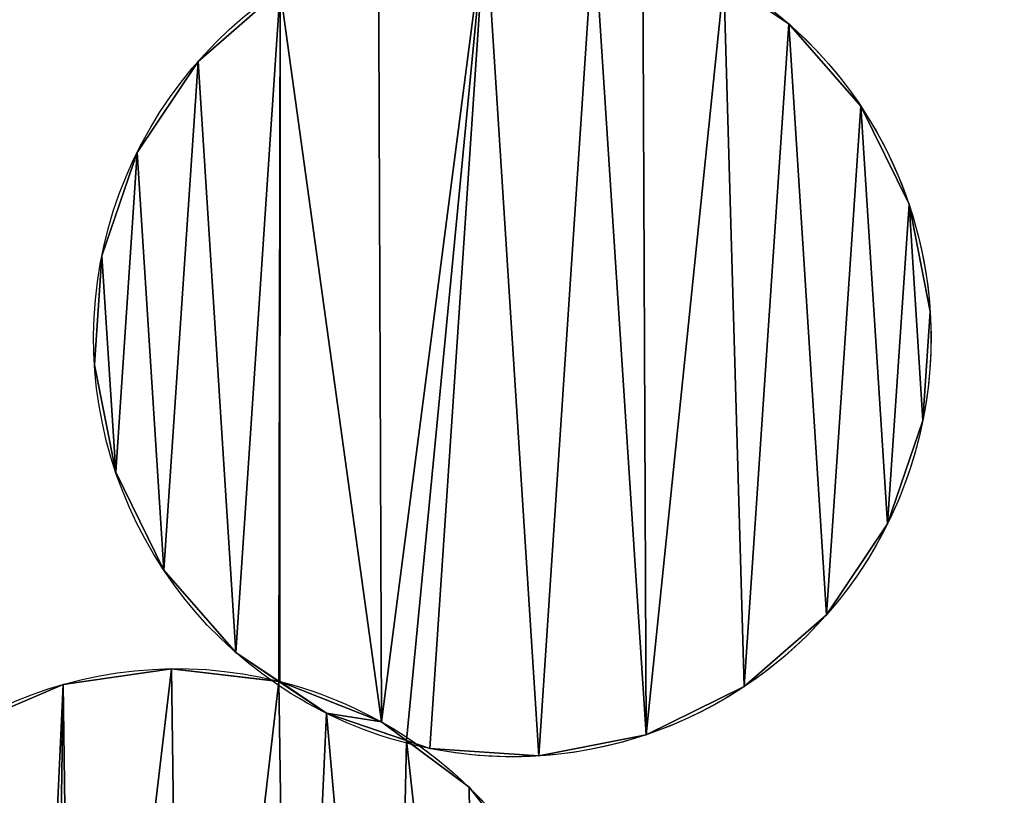
# Model space of a CAD drawing. Extents: x -47273 to 26953, y 893 to 62795.
# Drawn here: x 11686 to 11884, y 12179 to 12335 of the extents above; entities that cross this region are included whole.
import ezdxf

# ---------------------------------------------------------------- set-up
doc = ezdxf.new("R2010")
doc.units = 0
doc.layers.get('0').update_dxf_attribs({"color": 13, "linetype": 'CONTINUOUS'})

# ---------------------------------------------------------------- blocks, each defined once
blk = doc.blocks.new('COMPONENT_9')
mesh = blk.add_polyface()
corners = [(30672.2, 25579.4), (0, 0), (0, 25579.4), (30672.2, 0)]
mesh.append_faces([[corners[k] for k in face] for face in [(0, 1, 2), (1, 0, 3)]], dxfattribs={"vtx0": -1})
blk = doc.blocks.new('COMPONENT_11')
for p, q in [((7730.56, 2863.96, 1500), (7730.56, 2863.96)), ((7612.27, 2856.41, 1500), (7612.27, 2856.41)), ((7744.96, 2847.49, 1500), (7744.96, 2847.49)), ((7600.08, 2838.24, 1500), (7600.08, 2838.24)), ((7754.61, 2827.85, 1500), (7754.61, 2827.85)), ((7593.01, 2817.53, 1500), (7593.01, 2817.53)), ((7758.84, 2806.38, 1500), (7758.84, 2806.38)), ((7591.54, 2795.69, 1500), (7591.54, 2795.69)), ((7757.37, 2784.55, 1500), (7757.37, 2784.55)), ((7595.78, 2774.23, 1500), (7595.78, 2774.23)), ((7750.31, 2763.84, 1500), (7750.31, 2763.84)), ((7605.42, 2754.59, 1500), (7605.42, 2754.59)), ((7738.12, 2745.67, 1500), (7738.12, 2745.67)), ((7619.82, 2738.11, 1500), (7619.82, 2738.11)), ((7606.94, 2734.85, 1500), (7606.94, 2734.85)), ((7628.67, 2732.29, 1500), (7628.67, 2732.29)), ((7585.28, 2731.7, 1500), (7585.28, 2731.7)), ((7721.64, 2731.27, 1500), (7721.64, 2731.27)), ((7637.99, 2725.92, 1500), (7637.99, 2725.92)), ((7649, 2724.19, 1500), (7649, 2724.19)), ((7702, 2721.62, 1500), (7702, 2721.62)), ((7658.7, 2718.85, 1500), (7658.7, 2718.85)), ((7680.53, 2717.39, 1500), (7680.53, 2717.39)), ((7666.53, 2711.11, 1500), (7666.53, 2711.11))]:
    blk.add_line(p, q)
at = {"extrusion": (5.94243e-16, -4.04057e-16, -1)}
blk.add_arc((-7675.19, 2801.04, -1500), 83.82, 304.2138, 101.2059, dxfattribs=at)
at = {"extrusion": (2.04728e-15, -1.39205e-15, -1)}
blk.add_arc((-7675.19, 2801.04), 83.82, 304.2138, 101.2059, dxfattribs=at)
at = {"extrusion": (5.886e-16, -3.48157e-16, -1)}
blk.add_arc((-7675.19, 2801.04, -1500), 83.82, 120.6043, 266.3458, dxfattribs=at)
at = {"extrusion": (1.14054e-15, 5.8496e-16, -1)}
blk.add_arc((-7675.19, 2801.04), 83.82, 120.6043, 221.3458, dxfattribs=at)
at = {"extrusion": (2.08521e-15, -8.89664e-16, -1)}
blk.add_arc((-7675.19, 2801.04), 83.82, 221.3458, 284.7406, dxfattribs=at)
at = {"extrusion": (8.13673e-16, -6.15224e-16, -1)}
blk.add_arc((-7608.07, 2651.04), 83.82, 307.0932, 104.0852, dxfattribs=at)
at = {"extrusion": (5.25669e-16, -3.97462e-16, -1)}
blk.add_arc((-7608.07, 2651.04, -1500), 83.82, 307.0932, 104.0852, dxfattribs=at)
at = {"extrusion": (9.10704e-16, -2.28504e-16, -1)}
blk.add_arc((-7608.07, 2651.04), 83.82, 104.0852, 123.4837, dxfattribs=at)
at = {"extrusion": (5.88355e-16, -1.47624e-16, -1)}
blk.add_arc((-7608.07, 2651.04, -1500), 83.82, 104.0852, 123.4837, dxfattribs=at)
at = {"extrusion": (7.37114e-16, -1.93937e-16, -1)}
blk.add_arc((-7675.19, 2801.04, -1500), 83.82, 284.7406, 304.2138, dxfattribs=at)
at = {"extrusion": (1.89355e-15, -1.61814e-15, -1)}
blk.add_arc((-7675.19, 2801.04), 83.82, 284.7406, 304.2138, dxfattribs=at)
at = {"extrusion": (4.77204e-16, -3.15659e-16, -1)}
blk.add_arc((-7608.07, 2651.04, -1500), 83.82, 123.4837, 269.2251, dxfattribs=at)
at = {"extrusion": (1.33677e-15, 4.15611e-16, -1)}
blk.add_arc((-7608.07, 2651.04), 83.82, 123.4837, 224.2251, dxfattribs=at)
at = {"extrusion": (8.01609e-16, 5.11948e-17, -1)}
blk.add_arc((-7675.19, 2801.04, -1500), 83.82, 266.3458, 284.7406, dxfattribs=at)
at = {"color": 253}
mesh = blk.add_polyface(dxfattribs=at)
corners = [(7593.01, 2817.53), (7595.78, 2774.23), (7591.54, 2795.69), (7600.08, 2838.24), (7605.42, 2754.59), (7612.27, 2856.41), (7619.82, 2738.11), (7628.74, 2870.81), (7628.46, 2732.31), (7628.67, 2732.29), (7649, 2724.19), (7648.38, 2880.45), (7669.85, 2884.69), (7653.99, 2720.46), (7658.7, 2718.85), (7680.53, 2717.39), (7691.48, 2883.23), (7702, 2721.62), (7701.32, 2877.33), (7717.57, 2872.68), (7721.64, 2731.27), (7730.56, 2863.96), (7738.12, 2745.67), (7744.96, 2847.49), (7750.31, 2763.84), (7754.61, 2827.85), (7757.37, 2784.55), (7758.84, 2806.38)]
mesh.append_faces([[corners[k] for k in face] for face in [(0, 1, 2), (26, 25, 27)]], dxfattribs={"vtx0": -1, "color": 253})
mesh.append_faces([[corners[k] for k in face] for face in [(1, 3, 4), (4, 5, 6), (6, 7, 8), (8, 7, 9), (9, 7, 10), (10, 12, 13), (13, 12, 14), (14, 12, 15), (15, 16, 17), (17, 19, 20), (20, 21, 22), (22, 23, 24), (24, 25, 26)]], dxfattribs={"vtx0": -1, "vtx1": -1, "color": 253})
mesh.append_faces([[corners[k] for k in face] for face in [(1, 0, 3), (4, 3, 5), (6, 5, 7), (10, 7, 11), (10, 11, 12), (15, 12, 16), (17, 16, 18), (17, 18, 19), (20, 19, 21), (22, 21, 23), (24, 23, 25)]], dxfattribs={"vtx0": -1, "vtx2": -1, "color": 253})
at = {"color": 9}
mesh = blk.add_polyface(dxfattribs=at)
corners = [(7595.78, 2774.23, 1500), (7593.01, 2817.53, 1500), (7591.54, 2795.69, 1500), (7600.08, 2838.24, 1500), (7605.42, 2754.59, 1500), (7612.27, 2856.41, 1500), (7619.82, 2738.11, 1500), (7628.74, 2870.81, 1500), (7628.46, 2732.31, 1500), (7628.67, 2732.29, 1500), (7649, 2724.19, 1500), (7648.38, 2880.45, 1500), (7669.85, 2884.69, 1500), (7653.99, 2720.46, 1500), (7658.7, 2718.85, 1500), (7680.53, 2717.39, 1500), (7691.48, 2883.23, 1500), (7702, 2721.62, 1500), (7701.32, 2877.33, 1500), (7717.57, 2872.68, 1500), (7721.64, 2731.27, 1500), (7730.56, 2863.96, 1500), (7738.12, 2745.67, 1500), (7744.96, 2847.49, 1500), (7750.31, 2763.84, 1500), (7754.61, 2827.85, 1500), (7757.37, 2784.55, 1500), (7758.84, 2806.38, 1500)]
mesh.append_faces([[corners[k] for k in face] for face in [(0, 1, 2), (25, 26, 27)]], dxfattribs={"vtx0": -1, "color": 9})
mesh.append_faces([[corners[k] for k in face] for face in [(1, 0, 3), (3, 4, 5), (5, 6, 7), (7, 10, 11), (11, 10, 12), (12, 15, 16), (16, 17, 18), (18, 17, 19), (19, 20, 21), (21, 22, 23), (23, 24, 25)]], dxfattribs={"vtx0": -1, "vtx1": -1, "color": 9})
mesh.append_faces([[corners[k] for k in face] for face in [(3, 0, 4), (5, 4, 6), (7, 6, 8), (7, 8, 9), (7, 9, 10), (12, 10, 13), (12, 13, 14), (12, 14, 15), (16, 15, 17), (19, 17, 20), (21, 20, 22), (23, 22, 24), (25, 24, 26)]], dxfattribs={"vtx0": -1, "vtx2": -1, "color": 9})
at = {"color": 31}
mesh = blk.add_polyface(dxfattribs=at)
corners = [(7712.39, 2876.15), (7730.56, 2863.96), (7717.57, 2872.68), (7712.39, 2876.15, 1500), (7717.57, 2872.68, 1500), (7730.56, 2863.96, 1500)]
mesh.append_faces([[corners[k] for k in face] for face in [(0, 1, 2)]], dxfattribs={"vtx0": -1, "color": 31})
mesh.append_faces([[corners[k] for k in face] for face in [(1, 0, 3), (1, 3, 4)]], dxfattribs={"vtx0": -1, "vtx2": -1, "color": 31})
mesh.append_faces([[corners[k] for k in face] for face in [(5, 1, 4)]], dxfattribs={"vtx1": -1, "color": 31})
mesh = blk.add_polyface(dxfattribs=at)
corners = [(7612.27, 2856.41, 1500), (7628.74, 2870.81), (7612.27, 2856.41), (7628.74, 2870.81, 1500)]
mesh.append_faces([[corners[k] for k in face] for face in [(0, 1, 2), (1, 0, 3)]], dxfattribs={"vtx0": -1, "color": 31})
mesh = blk.add_polyface(dxfattribs=at)
corners = [(7730.56, 2863.96), (7744.96, 2847.49, 1500), (7744.96, 2847.49), (7730.56, 2863.96, 1500)]
mesh.append_faces([[corners[k] for k in face] for face in [(0, 1, 2), (1, 0, 3)]], dxfattribs={"vtx0": -1, "color": 31})
mesh = blk.add_polyface(dxfattribs=at)
corners = [(7612.27, 2856.41, 1500), (7600.08, 2838.24), (7600.08, 2838.24, 1500), (7612.27, 2856.41)]
mesh.append_faces([[corners[k] for k in face] for face in [(0, 1, 2), (1, 0, 3)]], dxfattribs={"vtx0": -1, "color": 31})
mesh = blk.add_polyface(dxfattribs=at)
corners = [(7744.96, 2847.49), (7754.61, 2827.85, 1500), (7754.61, 2827.85), (7744.96, 2847.49, 1500)]
mesh.append_faces([[corners[k] for k in face] for face in [(0, 1, 2), (1, 0, 3)]], dxfattribs={"vtx0": -1, "color": 31})
mesh = blk.add_polyface(dxfattribs=at)
corners = [(7600.08, 2838.24, 1500), (7593.01, 2817.53), (7593.01, 2817.53, 1500), (7600.08, 2838.24)]
mesh.append_faces([[corners[k] for k in face] for face in [(0, 1, 2), (1, 0, 3)]], dxfattribs={"vtx0": -1, "color": 31})
mesh = blk.add_polyface(dxfattribs=at)
corners = [(7754.61, 2827.85), (7758.84, 2806.38, 1500), (7758.84, 2806.38), (7754.61, 2827.85, 1500)]
mesh.append_faces([[corners[k] for k in face] for face in [(0, 1, 2), (1, 0, 3)]], dxfattribs={"vtx0": -1, "color": 31})
mesh = blk.add_polyface(dxfattribs=at)
corners = [(7593.01, 2817.53, 1500), (7591.54, 2795.69), (7591.54, 2795.69, 1500), (7593.01, 2817.53)]
mesh.append_faces([[corners[k] for k in face] for face in [(0, 1, 2), (1, 0, 3)]], dxfattribs={"vtx0": -1, "color": 31})
mesh = blk.add_polyface(dxfattribs=at)
corners = [(7758.84, 2806.38), (7757.37, 2784.55, 1500), (7757.37, 2784.55), (7758.84, 2806.38, 1500)]
mesh.append_faces([[corners[k] for k in face] for face in [(0, 1, 2), (1, 0, 3)]], dxfattribs={"vtx0": -1, "color": 31})
mesh = blk.add_polyface(dxfattribs=at)
corners = [(7591.54, 2795.69, 1500), (7595.78, 2774.23), (7595.78, 2774.23, 1500), (7591.54, 2795.69)]
mesh.append_faces([[corners[k] for k in face] for face in [(0, 1, 2), (1, 0, 3)]], dxfattribs={"vtx0": -1, "color": 31})
mesh = blk.add_polyface(dxfattribs=at)
corners = [(7757.37, 2784.55), (7750.31, 2763.84, 1500), (7750.31, 2763.84), (7757.37, 2784.55, 1500)]
mesh.append_faces([[corners[k] for k in face] for face in [(0, 1, 2), (1, 0, 3)]], dxfattribs={"vtx0": -1, "color": 31})
mesh = blk.add_polyface(dxfattribs=at)
corners = [(7605.42, 2754.59, 1500), (7595.78, 2774.23), (7605.42, 2754.59), (7595.78, 2774.23, 1500)]
mesh.append_faces([[corners[k] for k in face] for face in [(0, 1, 2), (1, 0, 3)]], dxfattribs={"vtx0": -1, "color": 31})
mesh = blk.add_polyface(dxfattribs=at)
corners = [(7750.31, 2763.84), (7738.12, 2745.67, 1500), (7738.12, 2745.67), (7750.31, 2763.84, 1500)]
mesh.append_faces([[corners[k] for k in face] for face in [(0, 1, 2), (1, 0, 3)]], dxfattribs={"vtx0": -1, "color": 31})
mesh = blk.add_polyface(dxfattribs=at)
corners = [(7605.42, 2754.59, 1500), (7619.82, 2738.11), (7619.82, 2738.11, 1500), (7605.42, 2754.59)]
mesh.append_faces([[corners[k] for k in face] for face in [(0, 1, 2), (1, 0, 3)]], dxfattribs={"vtx0": -1, "color": 31})
mesh = blk.add_polyface(dxfattribs=at)
corners = [(7738.12, 2745.67, 1500), (7721.64, 2731.27), (7738.12, 2745.67), (7721.64, 2731.27, 1500)]
mesh.append_faces([[corners[k] for k in face] for face in [(0, 1, 2), (1, 0, 3)]], dxfattribs={"vtx0": -1, "color": 31})
mesh = blk.add_polyface(dxfattribs=at)
corners = [(7637.99, 2725.92, 1500), (7628.46, 2732.31), (7637.99, 2725.92), (7619.82, 2738.11), (7619.82, 2738.11, 1500), (7628.46, 2732.31, 1500)]
mesh.append_faces([[corners[k] for k in face] for face in [(0, 1, 2), (4, 0, 5)]], dxfattribs={"vtx0": -1, "color": 31})
mesh.append_faces([[corners[k] for k in face] for face in [(1, 0, 3), (3, 0, 4)]], dxfattribs={"vtx0": -1, "vtx1": -1, "color": 31})
at = {"color": 253}
mesh = blk.add_polyface(dxfattribs=at)
corners = [(7526.82, 2671.64), (7527.41, 2628.25), (7524.26, 2649.91), (7534.92, 2691.96), (7536.05, 2608.15), (7548.01, 2709.5), (7549.61, 2590.97), (7565.18, 2723.06), (7557.95, 2584.75), (7558.15, 2584.72), (7578.05, 2575.61), (7585.28, 2731.7), (7582.85, 2571.63), (7587.47, 2569.79), (7606.94, 2734.85), (7609.2, 2567.23), (7628.46, 2732.31), (7630.86, 2570.38), (7637.99, 2725.92), (7650.96, 2579.02), (7653.99, 2720.46), (7668.14, 2592.58), (7666.53, 2711.11), (7680.09, 2693.93), (7681.22, 2610.12), (7688.73, 2673.83), (7689.32, 2630.44), (7691.88, 2652.17)]
mesh.append_faces([[corners[k] for k in face] for face in [(0, 1, 2), (26, 25, 27)]], dxfattribs={"vtx0": -1, "color": 253})
mesh.append_faces([[corners[k] for k in face] for face in [(1, 3, 4), (4, 5, 6), (6, 7, 8), (8, 7, 9), (9, 7, 10), (10, 11, 12), (12, 11, 13), (13, 14, 15), (15, 16, 17), (17, 18, 19), (19, 20, 21), (21, 23, 24), (24, 25, 26)]], dxfattribs={"vtx0": -1, "vtx1": -1, "color": 253})
mesh.append_faces([[corners[k] for k in face] for face in [(1, 0, 3), (4, 3, 5), (6, 5, 7), (10, 7, 11), (13, 11, 14), (15, 14, 16), (17, 16, 18), (19, 18, 20), (21, 20, 22), (21, 22, 23), (24, 23, 25)]], dxfattribs={"vtx0": -1, "vtx2": -1, "color": 253})
at = {"color": 9}
mesh = blk.add_polyface(dxfattribs=at)
corners = [(7527.41, 2628.25, 1500), (7526.82, 2671.64, 1500), (7524.26, 2649.91, 1500), (7534.92, 2691.96, 1500), (7536.05, 2608.15, 1500), (7548.01, 2709.5, 1500), (7549.61, 2590.97, 1500), (7565.18, 2723.06, 1500), (7557.95, 2584.75, 1500), (7558.15, 2584.72, 1500), (7578.05, 2575.61, 1500), (7585.28, 2731.7, 1500), (7582.85, 2571.63, 1500), (7587.47, 2569.79, 1500), (7606.94, 2734.85, 1500), (7609.2, 2567.23, 1500), (7628.46, 2732.31, 1500), (7630.86, 2570.38, 1500), (7637.99, 2725.92, 1500), (7650.96, 2579.02, 1500), (7653.99, 2720.46, 1500), (7668.14, 2592.58, 1500), (7666.53, 2711.11, 1500), (7680.09, 2693.93, 1500), (7681.22, 2610.12, 1500), (7688.73, 2673.83, 1500), (7689.32, 2630.44, 1500), (7691.88, 2652.17, 1500)]
mesh.append_faces([[corners[k] for k in face] for face in [(0, 1, 2), (25, 26, 27)]], dxfattribs={"vtx0": -1, "color": 9})
mesh.append_faces([[corners[k] for k in face] for face in [(1, 0, 3), (3, 4, 5), (5, 6, 7), (7, 10, 11), (11, 13, 14), (14, 15, 16), (16, 17, 18), (18, 19, 20), (20, 21, 22), (22, 21, 23), (23, 24, 25)]], dxfattribs={"vtx0": -1, "vtx1": -1, "color": 9})
mesh.append_faces([[corners[k] for k in face] for face in [(3, 0, 4), (5, 4, 6), (7, 6, 8), (7, 8, 9), (7, 9, 10), (11, 10, 12), (11, 12, 13), (14, 13, 15), (16, 15, 17), (18, 17, 19), (20, 19, 21), (23, 21, 24), (25, 24, 26)]], dxfattribs={"vtx0": -1, "vtx2": -1, "color": 9})
at = {"color": 31}
mesh = blk.add_polyface(dxfattribs=at)
corners = [(7585.28, 2731.7, 1500), (7606.94, 2734.85), (7585.28, 2731.7), (7606.94, 2734.85, 1500)]
mesh.append_faces([[corners[k] for k in face] for face in [(0, 1, 2), (1, 0, 3)]], dxfattribs={"vtx0": -1, "color": 31})
mesh = blk.add_polyface(dxfattribs=at)
corners = [(7606.94, 2734.85, 1500), (7628.46, 2732.31), (7606.94, 2734.85), (7628.67, 2732.29), (7628.67, 2732.29, 1500), (7628.46, 2732.31, 1500)]
mesh.append_faces([[corners[k] for k in face] for face in [(0, 1, 2), (4, 0, 5)]], dxfattribs={"vtx0": -1, "color": 31})
mesh.append_faces([[corners[k] for k in face] for face in [(1, 0, 3), (3, 0, 4)]], dxfattribs={"vtx0": -1, "vtx1": -1, "color": 31})
at = {"color": 253}
mesh = blk.add_polyface(dxfattribs=at)
corners = [(7637.99, 2725.92, 1500), (7628.67, 2732.29, 1500), (7628.46, 2732.31, 1500), (7649, 2724.19, 1500), (7653.99, 2720.46, 1500)]
mesh.append_faces([[corners[k] for k in face] for face in [(0, 1, 2), (3, 0, 4)]], dxfattribs={"vtx0": -1, "color": 253})
mesh.append_faces([[corners[k] for k in face] for face in [(1, 0, 3)]], dxfattribs={"vtx0": -1, "vtx1": -1, "color": 253})
mesh = blk.add_polyface(dxfattribs=at)
corners = [(7628.67, 2732.29), (7637.99, 2725.92), (7628.46, 2732.31), (7649, 2724.19), (7653.99, 2720.46)]
mesh.append_faces([[corners[k] for k in face] for face in [(0, 1, 2), (1, 3, 4)]], dxfattribs={"vtx0": -1, "color": 253})
mesh.append_faces([[corners[k] for k in face] for face in [(1, 0, 3)]], dxfattribs={"vtx0": -1, "vtx2": -1, "color": 253})
at = {"color": 31}
mesh = blk.add_polyface(dxfattribs=at)
corners = [(7628.67, 2732.29, 1500), (7649, 2724.19), (7628.67, 2732.29), (7649, 2724.19, 1500)]
mesh.append_faces([[corners[k] for k in face] for face in [(0, 1, 2), (1, 0, 3)]], dxfattribs={"vtx0": -1, "color": 31})
mesh = blk.add_polyface(dxfattribs=at)
corners = [(7565.18, 2723.06, 1500), (7585.28, 2731.7), (7565.18, 2723.06), (7585.28, 2731.7, 1500)]
mesh.append_faces([[corners[k] for k in face] for face in [(0, 1, 2), (1, 0, 3)]], dxfattribs={"vtx0": -1, "color": 31})
mesh = blk.add_polyface(dxfattribs=at)
corners = [(7721.64, 2731.27), (7702, 2721.62, 1500), (7702, 2721.62), (7721.64, 2731.27, 1500)]
mesh.append_faces([[corners[k] for k in face] for face in [(0, 1, 2), (1, 0, 3)]], dxfattribs={"vtx0": -1, "color": 31})
mesh = blk.add_polyface(dxfattribs=at)
corners = [(7658.7, 2718.85, 1500), (7653.99, 2720.46), (7658.7, 2718.85), (7637.99, 2725.92, 1500), (7637.99, 2725.92), (7653.99, 2720.46, 1500)]
mesh.append_faces([[corners[k] for k in face] for face in [(0, 1, 2), (1, 3, 4), (3, 0, 5)]], dxfattribs={"vtx0": -1, "color": 31})
mesh.append_faces([[corners[k] for k in face] for face in [(3, 1, 0)]], dxfattribs={"vtx0": -1, "vtx1": -1, "vtx2": -1, "color": 31})
mesh = blk.add_polyface(dxfattribs=at)
corners = [(7649, 2724.19), (7666.53, 2711.11), (7653.99, 2720.46), (7649, 2724.19, 1500), (7653.99, 2720.46, 1500), (7666.53, 2711.11, 1500)]
mesh.append_faces([[corners[k] for k in face] for face in [(0, 1, 2)]], dxfattribs={"vtx0": -1, "color": 31})
mesh.append_faces([[corners[k] for k in face] for face in [(1, 0, 3), (1, 3, 4)]], dxfattribs={"vtx0": -1, "vtx2": -1, "color": 31})
mesh.append_faces([[corners[k] for k in face] for face in [(5, 1, 4)]], dxfattribs={"vtx1": -1, "color": 31})
mesh = blk.add_polyface(dxfattribs=at)
corners = [(7702, 2721.62, 1500), (7680.53, 2717.39), (7702, 2721.62), (7680.53, 2717.39, 1500)]
mesh.append_faces([[corners[k] for k in face] for face in [(0, 1, 2), (1, 0, 3)]], dxfattribs={"vtx0": -1, "color": 31})
mesh = blk.add_polyface(dxfattribs=at)
corners = [(7680.53, 2717.39, 1500), (7658.7, 2718.85), (7680.53, 2717.39), (7658.7, 2718.85, 1500)]
mesh.append_faces([[corners[k] for k in face] for face in [(0, 1, 2), (1, 0, 3)]], dxfattribs={"vtx0": -1, "color": 31})
mesh = blk.add_polyface(dxfattribs=at)
corners = [(7666.53, 2711.11), (7680.09, 2693.93, 1500), (7680.09, 2693.93), (7666.53, 2711.11, 1500)]
mesh.append_faces([[corners[k] for k in face] for face in [(0, 1, 2), (1, 0, 3)]], dxfattribs={"vtx0": -1, "color": 31})

msp = doc.modelspace()

# ---------------------------------------------------------------- block references
at = {"xscale": 2.42, "yscale": 2.42}
msp.add_blockref('COMPONENT_9', (-47273.44, 892.68), dxfattribs=at)
at = {"color": 9}
msp.add_blockref('COMPONENT_11', (4109.82, 9469.94), dxfattribs=at)

doc.saveas('drawing.dxf')
